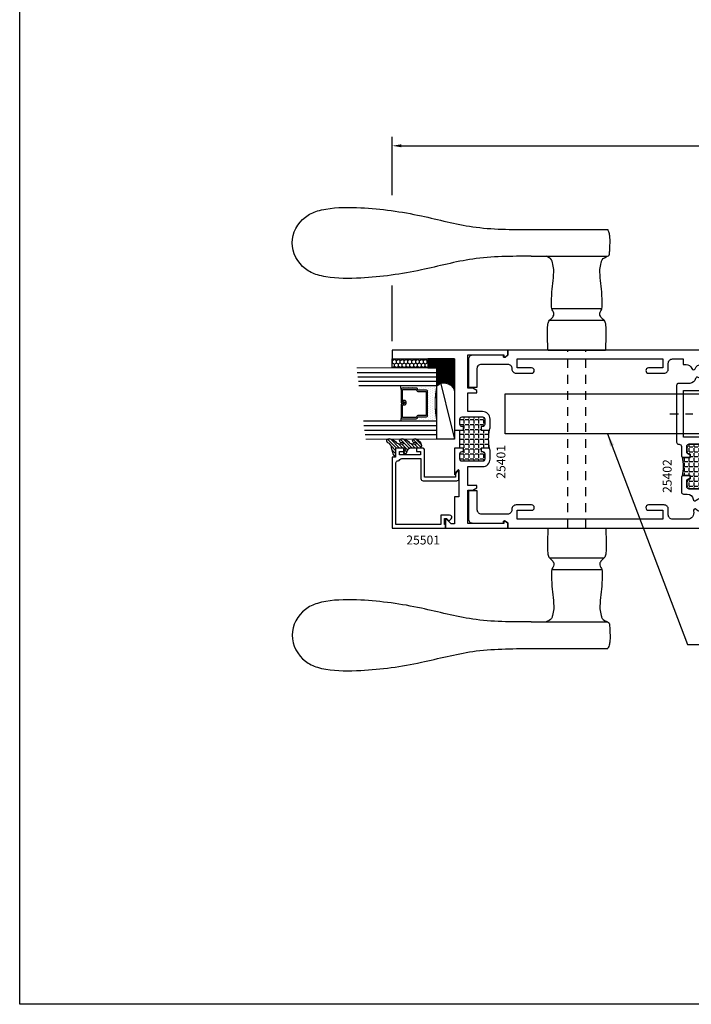
# Model space of a CAD drawing. Units: inches. Extents: x 12 to 414, y -145 to 308.
# Drawn here: x 322 to 331, y -21 to -8 of the extents above; entities that cross this region are included whole.
import ezdxf

# ---------------------------------------------------------------- set-up
doc = ezdxf.new("R2010")
doc.units = ezdxf.units.IN
doc.header["$LTSCALE"] = 0.5
doc.header["$MEASUREMENT"] = 0
doc.linetypes.add('CENTER', pattern=[0.64, 0.48, -0.04, 0.08, -0.04])
doc.linetypes.add('HIDDEN', pattern=[0.375, 0.25, -0.125])
for name, color, linetype in [('BEADS', 5, 'Continuous'), ('CENTERLINE', 2, 'CENTER'), ('GLASS', 8, 'Continuous'), ('HARDWARE', 5, 'Continuous'), ('HIDDEN', 5, 'HIDDEN'), ('OBJECTS', 6, 'Continuous'), ('SEALANT', 1, 'Continuous'), ('TAPE', 2, 'Continuous'), ('TEXT', 4, 'Continuous'), ('THERMAL', 243, 'Continuous'), ('VINYL', 211, 'Continuous')]:
    doc.layers.add(name, color=color, linetype=linetype)
doc.styles.add('Arial', font='ARIAL.TTF')
doc.dimstyles.get("Standard").update_dxf_attribs({"dimtxt": 0.18, "dimasz": 0.18, "dimexe": 0.18, "dimexo": 0.0625, "dimgap": 0.09, "dimtad": 0, "dimtih": 1, "dimtoh": 1, "dimdec": 4, "dimzin": 0, "dimdsep": 46, "dimtxsty": 'Standard', "dimcen": 0.09, "dimadec": 0, "dimazin": 0, "dimtfac": 1, "dimtdec": 4, "dimtofl": 0, "dimtmove": 0, "dimatfit": 3, "dimfxl": 1, "dimtolj": 1, "dimtzin": 0, "dimarcsym": 0})
doc.dimstyles.new('Standard$0', dxfattribs={"dimtxt": 0.125, "dimasz": 0.125, "dimexe": 0.125, "dimexo": 0.125, "dimgap": 0.0625, "dimtad": 0, "dimdec": 3, "dimzin": 4, "dimdsep": 46, "dimlunit": 3, "dimtxsty": 'Arial', "dimcen": 0, "dimadec": 1, "dimazin": 2, "dimtfac": 1, "dimtdec": 3, "dimtofl": 0, "dimtmove": 0, "dimatfit": 3, "dimfxl": 1, "dimfrac": 2, "dimtolj": 1, "dimtzin": 0, "dimlwd": -1, "dimlwe": -1, "dimarcsym": 0})

# ---------------------------------------------------------------- blocks, each defined once
blk = doc.blocks.new('*D30')
at = {"color": 0}
for p, q in [((327.116, -10.122), (327.116, -9.306)), ((338.303, -10.124), (338.303, -9.306)), ((327.241, -9.431), (332.338, -9.431)), ((338.178, -9.431), (333.081, -9.431))]:
    blk.add_line(p, q, dxfattribs=at)
for points in [[(327.241, -9.41), (327.241, -9.451), (327.116, -9.431)], [(338.178, -9.41), (338.178, -9.451), (338.303, -9.431)]]:
    blk.add_solid(points, dxfattribs=at)
at = {"layer": 'Defpoints', "color": 0}
for p in [(338.303, -9.431), (327.116, -10.247), (338.303, -10.249)]:
    blk.add_point(p, dxfattribs=at)
at = {"color": 0, "insert": (332.71, -9.431), "char_height": 0.125, "attachment_point": 5, "style": 'Arial'}
blk.add_mtext('\\A1;11 3/16"', dxfattribs=at)
blk = doc.blocks.new('GU-LOCK')
at = {"layer": 'CENTERLINE', "ltscale": 0.5}
blk.add_line((-0.192, 0), (1.064, 0), dxfattribs=at)
at = {"layer": 'HARDWARE', "linetype": 'CENTER', "ltscale": 3}
blk.add_line((0.468, -0.115), (0.868, -0.115), dxfattribs=at)
at = {"layer": 'HARDWARE', "ltscale": 0.125}
for p, q in [((0.468, -0.152), (0.868, -0.152)), ((0.468, -0.194), (0.868, -0.194))]:
    blk.add_line(p, q, dxfattribs=at)
for points in [[(0.368, -0.28), (-2.506, -0.28), (-2.506, 0.28), (0.368, 0.28)], [(0.468, -0.225), (0.764, -0.225), (0.868, -0.194), (0.868, -0.115), (0.468, 0.225)]]:
    blk.add_lwpolyline(points, dxfattribs=at)
blk.add_lwpolyline([(0.368, 0.315), (0.468, 0.315), (0.468, -0.315), (0.368, -0.315)], close=True, dxfattribs=at)
blk = doc.blocks.new('T25402')
at = {"layer": 'THERMAL'}
h = blk.add_hatch(dxfattribs=at)
h.set_pattern_fill('ANGLE', color=256, scale=0.25, angle=90, style=0)
h.set_pattern_definition([(90, (-296.197575, -14.52262), (-0.06875, 0), [0.05, -0.01875]), (180, (-296.197575, -14.52262), (0, -0.06875), [0.05, -0.01875])])
h.paths.add_polyline_path([(1.51, -0.125), (1.46, -0.125), (1.46, -0.106, 0.414214), (1.429, -0.075), (1.354, -0.075, 0.414214), (1.323, -0.106), (1.323, -0.394, 0.414214), (1.354, -0.425), (1.429, -0.425, 0.414214), (1.46, -0.394), (1.46, -0.375), (1.51, -0.375), (1.51, -0.469, -0.162509), (1.504, -0.488, -0.103262), (1.767, -0.488, -0.162509), (1.76, -0.469), (1.76, -0.375), (1.81, -0.375), (1.81, -0.394, 0.414214), (1.841, -0.425), (1.917, -0.425, 0.414214), (1.948, -0.394), (1.948, -0.106, 0.414214), (1.917, -0.075), (1.841, -0.075, 0.414214), (1.81, -0.106), (1.81, -0.125), (1.76, -0.125), (1.76, -0.075), (1.51, -0.075)])
for points in [[(2.406, 0.777), (2.406, 0.819), (2.453, 0.819), (2.453, 0.524), (2.406, 0.524), (2.406, 0.566, 1), (2.375, 0.566), (2.375, 0), (1.76, 0), (1.76, -0.125), (1.81, -0.125), (1.81, -0.106, -0.414214), (1.841, -0.075), (1.917, -0.075, -0.414214), (1.948, -0.106), (1.948, -0.394, -0.414214), (1.917, -0.425), (1.841, -0.425, -0.414214), (1.81, -0.394), (1.81, -0.375), (1.76, -0.375), (1.76, -0.469, 0.414214), (1.791, -0.5), (1.992, -0.5, 0.414214), (2.023, -0.469), (2.023, -0.416, -0.3724), (2.095, -0.333, 0.629386), (2.109, -0.29, -2.541359), (2.238, -0.29, 0.809082), (2.263, -0.331, -0.514267), (2.375, -0.411), (2.375, -0.623, -0.414214), (2.315, -0.683), (2.235, -0.683, 0.414214), (2.175, -0.743), (2.175, -0.961, 1), (2.25, -0.961), (2.25, -0.758), (2.375, -0.758), (2.375, -2.808), (2.25, -2.808), (2.25, -2.604, 1), (2.175, -2.604), (2.175, -2.823, 0.414214), (2.235, -2.883), (2.244, -2.883, -0.414214), (2.304, -2.943), (2.304, -3.308, -0.414214), (2.244, -3.368), (1.977, -3.368), (1.977, -3.493), (2.369, -3.493, 0.414214), (2.429, -3.433), (2.429, -3), (2.409, -3, -0.614858), (2.397, -2.976), (2.423, -2.942, -0.238499), (2.431, -2.938), (2.5, -2.938), (2.5, 0.875), (2.375, 0.875), (2.375, 0.777, 1)], [(0.25, -0.961, 1), (0.325, -0.961), (0.325, -0.743, 0.414214), (0.265, -0.683), (0.185, -0.683, -0.414214), (0.125, -0.623), (0.125, -0.475), (0.203, -0.475), (0.203, -0.434, -0.318351), (0.26, -0.354, 0.68521), (0.261, -0.307, -2.541359), (0.383, -0.263, 0.492396), (0.4, -0.299, -0.353236), (0.467, -0.382), (0.467, -0.537, 0.414214), (0.498, -0.568), (1.292, -0.568, 0.414214), (1.323, -0.537), (1.323, -0.531, -0.414214), (1.354, -0.5), (1.479, -0.5, 0.414214), (1.51, -0.469), (1.51, -0.375), (1.46, -0.375), (1.46, -0.394, -0.414214), (1.429, -0.425), (1.354, -0.425, -0.414214), (1.323, -0.394), (1.323, -0.106, -0.414214), (1.354, -0.075), (1.429, -0.075, -0.414214), (1.46, -0.106), (1.46, -0.125), (1.51, -0.125), (1.51, 0), (1.223, 0), (1.223, -0.1), (1.145, -0.1), (1.145, -0.2), (1.223, -0.2), (1.223, -0.468), (0.567, -0.468), (0.567, -0.2), (0.645, -0.2), (0.645, -0.1), (0.567, -0.1), (0.567, 0), (0, 0), (0, -2.938), (0.069, -2.938, -0.238499), (0.077, -2.942), (0.103, -2.976, -0.614858), (0.091, -3), (0.071, -3), (0.071, -3.433, 0.414214), (0.131, -3.493), (0.523, -3.493), (0.523, -3.368), (0.256, -3.368, -0.414214), (0.196, -3.308), (0.196, -2.943, -0.414214), (0.256, -2.883), (0.265, -2.883, 0.414214), (0.325, -2.823), (0.325, -2.604, 1), (0.25, -2.604), (0.25, -2.808), (0.125, -2.808), (0.125, -0.758), (0.25, -0.758)]]:
    blk.add_lwpolyline(points, format="xyb", close=True)
blk.add_lwpolyline([(1.81, -0.394, 0.414214), (1.841, -0.425), (1.917, -0.425, 0.414214), (1.948, -0.394), (1.948, -0.106, 0.414214), (1.917, -0.075), (1.841, -0.075, 0.414214), (1.81, -0.106), (1.81, -0.125), (1.76, -0.125), (1.76, -0.075), (1.51, -0.075), (1.51, -0.125), (1.46, -0.125), (1.46, -0.106, 0.414214), (1.429, -0.075), (1.354, -0.075, 0.414214), (1.323, -0.106), (1.323, -0.394, 0.414214), (1.354, -0.425), (1.429, -0.425, 0.414214), (1.46, -0.394), (1.46, -0.375), (1.51, -0.375), (1.51, -0.469, -0.162509), (1.504, -0.488, -0.103262), (1.767, -0.488, -0.162509), (1.76, -0.469), (1.76, -0.375), (1.81, -0.375)], format="xyb", close=True, dxfattribs=at)
blk = doc.blocks.new('T25401')
at = {"layer": 'THERMAL'}
h = blk.add_hatch(dxfattribs=at)
h.set_pattern_fill('ANGLE', color=256, scale=0.25, angle=90, style=0)
h.set_pattern_definition([(90, (-300.31135, -11.94235), (-0.06875, 0), [0.05, -0.01875]), (180, (-300.31135, -11.94235), (0, -0.06875), [0.05, -0.01875])])
h.paths.add_polyline_path([(-1.075, 0.375), (-1.075, 0.356, 0.414214), (-1.044, 0.325), (-0.969, 0.325, 0.414214), (-0.938, 0.356), (-0.938, 0.644, 0.414214), (-0.969, 0.675), (-1.044, 0.675, 0.414214), (-1.075, 0.644), (-1.075, 0.625), (-1.125, 0.625), (-1.125, 0.675), (-1.375, 0.675), (-1.375, 0.625), (-1.425, 0.625), (-1.425, 0.644, 0.414214), (-1.456, 0.675), (-1.531, 0.675, 0.414214), (-1.562, 0.644), (-1.562, 0.356, 0.414214), (-1.531, 0.325), (-1.456, 0.325, 0.414214), (-1.425, 0.356), (-1.425, 0.375), (-1.375, 0.375), (-1.375, 0.281, -0.162741), (-1.381, 0.262, -0.103275), (-1.119, 0.262, -0.162741), (-1.125, 0.281), (-1.125, 0.375)])
for points in [[(-1.125, 0.375), (-1.125, 0.281, 0.414214), (-1.094, 0.25), (-0.969, 0.25, 0.414214), (-0.863, 0.356), (-0.863, 0.562), (-0.598, 0.562), (-0.598, 0.438), (-0.566, 0.438), (-0.535, 0.495), (-0.535, 0.562), (-0.067, 0.562), (-0.067, 0.057), (-0.091, 0.057, 0.617568), (-0.099, 0.042), (-0.071, 0.004, 0.236424), (-0.063, 0), (0, 0), (0, 1.625), (-0.125, 1.625), (-0.125, 0.75), (-1.125, 0.75), (-1.125, 0.625), (-1.075, 0.625), (-1.075, 0.644, -0.414214), (-1.044, 0.675), (-0.969, 0.675, -0.414214), (-0.938, 0.644), (-0.938, 0.356, -0.414214), (-0.969, 0.325), (-1.044, 0.325, -0.414214), (-1.075, 0.356), (-1.075, 0.375)], [(-2.438, 0.75), (-2.438, 0.798), (-2.378, 0.858, 0.668179), (-2.385, 0.875), (-2.5, 0.875), (-2.5, 0), (-2.437, 0, 0.236424), (-2.429, 0.004), (-2.401, 0.042, 0.617568), (-2.409, 0.057), (-2.433, 0.057), (-2.433, 0.562), (-1.965, 0.562), (-1.965, 0.495), (-1.934, 0.438), (-1.902, 0.438), (-1.902, 0.562), (-1.637, 0.562), (-1.637, 0.356, 0.414214), (-1.531, 0.25), (-1.406, 0.25, 0.414214), (-1.375, 0.281), (-1.375, 0.375), (-1.425, 0.375), (-1.425, 0.356, -0.414214), (-1.456, 0.325), (-1.531, 0.325, -0.414214), (-1.562, 0.356), (-1.562, 0.644, -0.414214), (-1.531, 0.675), (-1.456, 0.675, -0.414214), (-1.425, 0.644), (-1.425, 0.625), (-1.375, 0.625), (-1.375, 0.75), (-1.75, 0.75), (-1.687, 0.688), (-2.062, 0.688), (-2.062, 0.75)]]:
    blk.add_lwpolyline(points, format="xyb", close=True)
blk.add_lwpolyline([(-1.531, 0.325, -0.414214), (-1.562, 0.356), (-1.562, 0.644, -0.414214), (-1.531, 0.675), (-1.456, 0.675, -0.414214), (-1.425, 0.644), (-1.425, 0.625), (-1.375, 0.625), (-1.375, 0.675), (-1.125, 0.675), (-1.125, 0.625), (-1.075, 0.625), (-1.075, 0.644, -0.414214), (-1.044, 0.675), (-0.969, 0.675, -0.414214), (-0.938, 0.644), (-0.938, 0.356, -0.414214), (-0.969, 0.325), (-1.044, 0.325, -0.414214), (-1.075, 0.356), (-1.075, 0.375), (-1.125, 0.375), (-1.125, 0.281, 0.162741), (-1.119, 0.262, 0.103275), (-1.381, 0.262, 0.162741), (-1.375, 0.281), (-1.375, 0.375), (-1.425, 0.375), (-1.425, 0.356, -0.414214), (-1.456, 0.325)], format="xyb", close=True, dxfattribs=at)
blk = doc.blocks.new('gu_std_handle')
at = {"layer": 'HARDWARE'}
for p, q in [((-2.143, 2.587), (-1.067, 2.587)), ((-2.143, 2.213), (-1.068, 2.213)), ((-1.853, 1.477), (-1.148, 1.477)), ((-1.886, 1.315), (-1.115, 1.315)), ((-1.905, 0.895), (-1.096, 0.895)), ((-1.905, -1.605), (-1.096, -1.605)), ((-1.886, -2.025), (-1.115, -2.025)), ((-1.853, -2.187), (-1.148, -2.187)), ((-2.143, -2.923), (-1.068, -2.923)), ((-2.143, -3.297), (-1.067, -3.297))]:
    blk.add_line(p, q, dxfattribs=at)
for points, knots in [([(-2.143, 2.213), (-2.418, 2.212), (-2.941, 2.211), (-3.723, 1.995), (-4.413, 1.898), (-4.907, 1.897), (-5.17, 1.952), (-5.39, 2.055), (-5.578, 2.4), (-5.39, 2.744), (-5.17, 2.847), (-4.907, 2.902), (-4.413, 2.902), (-3.723, 2.805), (-2.941, 2.588), (-2.418, 2.587), (-2.143, 2.587)], [0, 0, 0, 0, 0.822298, 1.559198, 2.419848, 2.910188, 3.031127, 3.221193, 3.629962, 4.038731, 4.228797, 4.349736, 4.840075, 5.700726, 6.437625, 7.259924, 7.259924, 7.259924, 7.259924]), ([(-1.096, 0.895), (-1.094, 0.925), (-1.09, 0.993), (-1.09, 1.062), (-1.09, 1.101), (-1.09, 1.101), (-1.09, 1.139), (-1.09, 1.178), (-1.09, 1.217), (-1.09, 1.217), (-1.091, 1.232), (-1.092, 1.266), (-1.107, 1.297), (-1.115, 1.315), (-1.115, 1.315), (-1.128, 1.325), (-1.156, 1.346), (-1.192, 1.4), (-1.163, 1.446), (-1.144, 1.484), (-1.147, 1.57), (-1.146, 1.7), (-1.166, 1.869), (-1.183, 2.008), (-1.165, 2.105), (-1.142, 2.181), (-1.098, 2.2), (-1.068, 2.213), (-1.068, 2.213), (-1.061, 2.217), (-1.045, 2.227), (-1.04, 2.258), (-1.038, 2.347), (-1.029, 2.438), (-1.042, 2.527), (-1.05, 2.557), (-1.062, 2.577), (-1.067, 2.587)], [0, 0, 0, 0, 0.090139, 0.206143, 0.206143, 0.206143, 0.206143, 0.322143, 0.322143, 0.322143, 0.322143, 0.366846, 0.424229, 0.424229, 0.424229, 0.424229, 0.474558, 0.528911, 0.598969, 0.615522, 0.657668, 0.849747, 1.010545, 1.167802, 1.264225, 1.308236, 1.397406, 1.397406, 1.397406, 1.397406, 1.422458, 1.450541, 1.485598, 1.692601, 1.719938, 1.753274, 1.787085, 1.787085, 1.787085, 1.787085]), ([(-1.905, 0.895), (-1.907, 0.925), (-1.912, 0.993), (-1.911, 1.062), (-1.911, 1.101), (-1.911, 1.101), (-1.911, 1.139), (-1.911, 1.178), (-1.911, 1.217), (-1.911, 1.217), (-1.911, 1.232), (-1.909, 1.266), (-1.895, 1.297), (-1.886, 1.315), (-1.886, 1.315), (-1.873, 1.325), (-1.846, 1.346), (-1.81, 1.4), (-1.838, 1.446), (-1.858, 1.484), (-1.855, 1.57), (-1.856, 1.7), (-1.835, 1.869), (-1.819, 2.008), (-1.837, 2.105), (-1.86, 2.181), (-1.904, 2.2), (-1.933, 2.213)], [0, 0, 0, 0, 0.090139, 0.206143, 0.206143, 0.206143, 0.206143, 0.322143, 0.322143, 0.322143, 0.322143, 0.366846, 0.424229, 0.424229, 0.424229, 0.424229, 0.474558, 0.528911, 0.598969, 0.615522, 0.657668, 0.849747, 1.010545, 1.167802, 1.264225, 1.308236, 1.397406, 1.397406, 1.397406, 1.397406]), ([(-1.905, -1.605), (-1.907, -1.635), (-1.912, -1.704), (-1.911, -1.773), (-1.911, -1.811), (-1.911, -1.811), (-1.911, -1.85), (-1.911, -1.889), (-1.911, -1.927), (-1.911, -1.927), (-1.911, -1.942), (-1.909, -1.977), (-1.895, -2.008), (-1.886, -2.025), (-1.886, -2.025), (-1.873, -2.036), (-1.846, -2.057), (-1.81, -2.111), (-1.838, -2.157), (-1.858, -2.195), (-1.855, -2.281), (-1.856, -2.411), (-1.835, -2.58), (-1.819, -2.719), (-1.837, -2.816), (-1.86, -2.892), (-1.904, -2.911), (-1.933, -2.923)], [0, 0, 0, 0, 0.090139, 0.206143, 0.206143, 0.206143, 0.206143, 0.322143, 0.322143, 0.322143, 0.322143, 0.366846, 0.424229, 0.424229, 0.424229, 0.424229, 0.474558, 0.528911, 0.598969, 0.615522, 0.657668, 0.849747, 1.010545, 1.167802, 1.264225, 1.308236, 1.397406, 1.397406, 1.397406, 1.397406]), ([(-1.096, -1.605), (-1.094, -1.635), (-1.09, -1.704), (-1.09, -1.773), (-1.09, -1.811), (-1.09, -1.811), (-1.09, -1.85), (-1.09, -1.889), (-1.09, -1.927), (-1.09, -1.927), (-1.091, -1.942), (-1.092, -1.977), (-1.107, -2.008), (-1.115, -2.025), (-1.115, -2.025), (-1.128, -2.036), (-1.156, -2.057), (-1.192, -2.111), (-1.163, -2.157), (-1.144, -2.195), (-1.147, -2.281), (-1.146, -2.411), (-1.166, -2.58), (-1.183, -2.719), (-1.165, -2.816), (-1.142, -2.892), (-1.098, -2.911), (-1.068, -2.923), (-1.068, -2.923), (-1.061, -2.928), (-1.045, -2.938), (-1.04, -2.969), (-1.038, -3.058), (-1.029, -3.149), (-1.042, -3.237), (-1.05, -3.268), (-1.062, -3.288), (-1.067, -3.297)], [0, 0, 0, 0, 0.090139, 0.206143, 0.206143, 0.206143, 0.206143, 0.322143, 0.322143, 0.322143, 0.322143, 0.366846, 0.424229, 0.424229, 0.424229, 0.424229, 0.474558, 0.528911, 0.598969, 0.615522, 0.657668, 0.849747, 1.010545, 1.167802, 1.264225, 1.308236, 1.397406, 1.397406, 1.397406, 1.397406, 1.422458, 1.450541, 1.485598, 1.692601, 1.719938, 1.753274, 1.787085, 1.787085, 1.787085, 1.787085]), ([(-2.143, -2.923), (-2.418, -2.923), (-2.941, -2.922), (-3.723, -2.705), (-4.413, -2.608), (-4.907, -2.608), (-5.17, -2.663), (-5.39, -2.766), (-5.578, -3.11), (-5.39, -3.455), (-5.17, -3.558), (-4.907, -3.613), (-4.413, -3.612), (-3.723, -3.515), (-2.941, -3.299), (-2.418, -3.298), (-2.143, -3.297)], [0, 0, 0, 0, 0.822298, 1.559198, 2.419848, 2.910188, 3.031127, 3.221193, 3.629962, 4.038731, 4.228797, 4.349736, 4.840075, 5.700726, 6.437625, 7.259924, 7.259924, 7.259924, 7.259924])]:
    blk.add_open_spline(points, degree=3, knots=knots, dxfattribs=at)
at = {"layer": 'HIDDEN'}
for p, q in [((-1.626, -1.605), (-1.626, 0.895)), ((-1.376, -1.605), (-1.376, 0.895))]:
    blk.add_line(p, q, dxfattribs=at)
blk = doc.blocks.new('GLASS-08')
at = {"layer": 'GLASS'}
h = blk.add_hatch(dxfattribs=at)
h.set_pattern_fill('DOTS', color=256, scale=0.5, style=0)
h.set_pattern_definition([(180, (2.131317, -5.120704), (-0.015625, 0.03125), [0, -0.03125])])
h.paths.add_polyline_path([(0.678, 0.135, 0.414214), (0.697, 0.155), (0.697, 0.269), (0.713, 0.277, 0.293619), (0.725, 0.295), (0.725, 0.485, 0.414214), (0.705, 0.505), (0.759, 0.514), (0.759, 0.005, 0.094986), (0.259, 0.005), (0.259, 0.514), (0.312, 0.505, 0.414214), (0.293, 0.485), (0.293, 0.295, 0.038808), (0.293, 0.292), (0.266, 0.287, -0.03318), (0.296, 0.283, 0.128766), (0.304, 0.277), (0.32, 0.269), (0.32, 0.155, 0.414214), (0.34, 0.135)])
for p, q in [((0.821, 1.106), (0.821, 0.005)), ((0.884, 1.114), (0.884, 0.005)), ((0.946, 1.122), (0.946, 0.005)), ((0.071, 1.013), (0.071, 0.005)), ((0.134, 1.02), (0.134, 0.005)), ((0.196, 0.005), (0.196, 1.028)), ((0.259, 0.005), (0.259, 1.036)), ((0.759, 1.099), (0.759, 0.005)), ((0.312, 0.505), (0.259, 0.514)), ((0.705, 0.505), (0.759, 0.514))]:
    blk.add_line(p, q, dxfattribs=at)
at = {"layer": 'GLASS', "color": 5, "const_width": 0.015}
blk.add_lwpolyline([(1.009, 1.13), (1.009, 0.005), (0.759, 0.005, 0.094986), (0.259, 0.005), (0.009, 0.005), (0.009, 1.005)], format="xyb", dxfattribs=at)
at = {"layer": 'GLASS'}
blk.add_lwpolyline([(0.529, 0.461), (0.529, 0.485), (0.705, 0.485), (0.705, 0.295), (0.689, 0.287, 0.293619), (0.678, 0.269), (0.678, 0.155), (0.34, 0.155), (0.34, 0.269, 0.293619), (0.328, 0.287), (0.312, 0.295), (0.312, 0.485), (0.488, 0.485), (0.488, 0.457, 0.414214), (0.508, 0.437), (0.532, 0.437, 0.414214), (0.551, 0.457), (0.551, 0.482), (0.532, 0.482), (0.532, 0.457), (0.508, 0.457), (0.508, 0.485, 0.414214), (0.488, 0.505), (0.312, 0.505, 0.414214), (0.293, 0.485), (0.293, 0.295, 0.293619), (0.304, 0.277), (0.32, 0.269), (0.32, 0.155, 0.414214), (0.34, 0.135), (0.678, 0.135, 0.414214), (0.697, 0.155), (0.697, 0.269), (0.713, 0.277, 0.293619), (0.725, 0.295), (0.725, 0.485, 0.414214), (0.705, 0.505), (0.529, 0.505, 0.414214), (0.51, 0.485), (0.51, 0.461)], format="xyb", close=True, dxfattribs=at)

msp = doc.modelspace()

# ---------------------------------------------------------------- hatches: boundary and pattern name
at = {"layer": 'SEALANT'}
h = msp.add_hatch(dxfattribs=at)
h.set_pattern_fill('EARTH', color=256, scale=0.1875, style=0)
h.set_pattern_definition([(90, (282.41908, -101.484716), (-0.046875, 0.046875), [0.046875, -0.046875]), (90, (282.401503, -101.484716), (-0.046875, 0.046875), [0.046875, -0.046875]), (90, (282.383925, -101.484716), (-0.046875, 0.046875), [0.046875, -0.046875]), (180, (282.378066, -101.478856), (-0.046875, -0.046875), [0.046875, -0.046875]), (180, (282.378066, -101.46128), (-0.046875, -0.046875), [0.046875, -0.046875]), (180, (282.378066, -101.4437), (-0.046875, -0.046875), [0.046875, -0.046875])])
edge = h.paths.add_edge_path()
edge.add_line((327.741, -12.79948), (327.741, -12.54948))
edge.add_line((327.741, -12.54948), (327.616, -12.54948))
edge.add_line((327.616, -12.54948), (327.616, -12.42448))
edge.add_line((327.616, -12.42448), (327.991, -12.42448))
edge.add_line((327.991, -12.42448), (327.991, -12.8715))
edge.add_ellipse((327.84273, -12.91629), major_axis=(0.10953, 0.10953), ratio=1, start_angle=331.809614, end_angle=446.05212)
at = {"layer": 'TAPE'}
h = msp.add_hatch(dxfattribs=at)
h.set_pattern_fill('HONEY', color=256, scale=0.25, style=0)
h.set_pattern_definition([(90, (306.49778, -73.51219), (-0.027063294, 0.046875), [0.03125, -0.0625]), (210, (306.49778, -73.51219), (-0.027063294, -0.046875), [0.03125, -0.0625]), (150, (306.49778, -73.51219), (-0.054126588, 1e-10), [-0.0625, 0.03125])])
h.paths.add_polyline_path([(327.616, -12.54948), (327.616, -12.42448), (327.116, -12.42448), (327.116, -12.54948)])
at = {"layer": 'VINYL'}
h = msp.add_hatch(dxfattribs=at)
h.set_pattern_fill('ANSI31', color=256, scale=0.25, style=0)
h.set_pattern_definition([(135, (282.41908, -98.806632), (-0.022097087, -0.022097087), [])])
edge = h.paths.add_edge_path()
edge.add_ellipse((327.163, -13.7601), major_axis=(0.02208, 0.02208), ratio=1, start_angle=150, end_angle=225)
edge.add_line((327.163, -13.79132), (327.163, -13.67448))
edge.add_line((327.163, -13.67448), (327.29243, -13.67448))
edge.add_ellipse((327.29243, -13.68448), major_axis=(0.00707, 0.00707), ratio=1, start_angle=292.34489, end_angle=405, ccw=False)
edge.add_line((327.30165, -13.68833), (327.28057, -13.73885))
edge.add_ellipse((327.29487, -13.74482), major_axis=(0.01096, 0.01096), ratio=1, start_angle=112.34489, end_angle=292.34489)
edge.add_line((327.30918, -13.75079), (327.32563, -13.71137))
edge.add_ellipse((327.381, -13.73448), major_axis=(0.04243, 0.04243), ratio=1, start_angle=45, end_angle=112.34489, ccw=False)
edge.add_line((327.381, -13.67448), (327.50383, -13.67448))
edge.add_ellipse((327.50383, -13.66448), major_axis=(-0.00707, 0.00707), ratio=1, start_angle=135, end_angle=193.369109)
edge.add_line((327.51234, -13.66973), (327.52684, -13.64619))
edge.add_ellipse((327.51833, -13.64094), major_axis=(0.00707, 0.00707), ratio=1, start_angle=283.369109, end_angle=329.903615)
edge.add_ellipse((327.40989, -13.66107), major_axis=(-0.08504, 0.08504), ratio=1, start_angle=235.878789, end_angle=297.484646)
edge.add_ellipse((327.43262, -13.57431), major_axis=(0.02192, 0.02192), ratio=1, start_angle=19.253559, end_angle=199.253559)
edge.add_ellipse((327.44879, -13.67695), major_axis=(0.05684, 0.05684), ratio=1, start_angle=398.263696, end_angle=426.637264, ccw=False)
edge.add_ellipse((327.45072, -13.60373), major_axis=(0.00707, 0.00707), ratio=1, start_angle=225, end_angle=356.40989, ccw=False)
edge.add_line((327.45072, -13.61373), (327.39465, -13.61373))
edge.add_ellipse((327.39465, -13.55373), major_axis=(-0.04243, 0.04243), ratio=1, start_angle=75.640151, end_angle=135, ccw=False)
edge.add_ellipse((327.25273, -13.67118), major_axis=(0.0886, 0.0886), ratio=1, start_angle=358.893348, end_angle=399.896772)
edge.add_ellipse((327.25041, -13.57431), major_axis=(0.02192, 0.02192), ratio=1, start_angle=19.253559, end_angle=199.253559)
edge.add_ellipse((327.26659, -13.67695), major_axis=(-0.05684, 0.05684), ratio=1, start_angle=308.263696, end_angle=336.637264, ccw=False)
edge.add_ellipse((327.26852, -13.60373), major_axis=(0.00707, 0.00707), ratio=1, start_angle=225, end_angle=356.40989, ccw=False)
edge.add_line((327.26852, -13.61373), (327.21244, -13.61373))
edge.add_ellipse((327.21244, -13.55373), major_axis=(0.04243, 0.04243), ratio=1, start_angle=165.640151, end_angle=225, ccw=False)
edge.add_ellipse((327.07053, -13.67118), major_axis=(-0.0886, 0.0886), ratio=1, start_angle=268.893348, end_angle=309.896772)
edge.add_ellipse((327.06821, -13.57431), major_axis=(0.02192, 0.02192), ratio=1, start_angle=19.253559, end_angle=199.253559)
edge.add_ellipse((327.03761, -13.66947), major_axis=(-0.04906, 0.04906), ratio=1, start_angle=223.248325, end_angle=300.709292, ccw=False)
edge.add_line((327.10697, -13.67159), (327.13285, -13.76818))

# ---------------------------------------------------------------- linework, layer by layer
msp.add_line((327.116, -12.17448), (327.116, -11.39313))
msp.add_lwpolyline([(327.741, -13.54948), (327.741, -12.54948), (327.991, -13.54948), (327.741, -13.54948), (327.741, -12.54948), (327.991, -12.54948), (327.991, -13.54948)], close=True)
at = {"layer": 'BEADS', "linetype": 'Continuous'}
msp.add_lwpolyline([(327.55, -14.13448), (328.0225, -14.13448, 0.41421356), (328.0535, -14.10348), (328.0535, -13.99118, 0.66817864), (328.03643, -13.98411), (328.0035, -14.01704), (328.0035, -14.08448), (327.569, -14.08448), (327.569, -13.70548, 0.41421356), (327.538, -13.67448), (327.456, -13.67448), (327.456, -13.72448), (327.5135, -13.72448), (327.5135, -13.77148), (327.2185, -13.77148), (327.2185, -13.72448), (327.276, -13.72448), (327.276, -13.67448), (327.163, -13.67448), (327.163, -13.80348), (327.116, -13.80348), (327.116, -14.79948), (327.866, -14.79948), (327.866, -14.74948), (327.85, -14.74948), (327.85, -14.66648), (327.87686, -14.66648), (327.90493, -14.69455, 0.41421356), (327.91907, -14.69455), (327.94423, -14.6694, 0.66817864), (327.92231, -14.61648), (327.8, -14.61648), (327.8, -14.74948), (327.166, -14.74948), (327.166, -13.88448, -0.41421356), (327.197, -13.85348, 0.27291947), (327.22413, -13.83748, -0.27291947), (327.25126, -13.82148), (327.519, -13.82148), (327.519, -14.10348, 0.41421356)], format="xyb", close=True, dxfattribs=at)
at = {"layer": 'Defpoints'}
msp.add_lwpolyline([(321.8793, 4.74257), (341.52773, 4.74257), (341.52773, -21.48648), (321.8793, -21.48648)], close=True, dxfattribs=at)
at = {"layer": 'SEALANT'}
msp.add_lwpolyline([(327.991, -12.42448), (327.616, -12.42448), (327.616, -12.54948), (327.741, -12.54948), (327.741, -12.79948, -0.54432656), (327.991, -12.8715), (327.991, -12.42448)], format="xyb", dxfattribs=at)
at = {"layer": 'TAPE'}
msp.add_lwpolyline([(327.616, -12.54948), (327.116, -12.54948), (327.116, -12.42448), (327.616, -12.42448)], close=True, dxfattribs=at)
at = {"layer": 'VINYL', "linetype": 'Continuous'}
msp.add_lwpolyline([(327.34302, -13.58431, 0.2649577), (327.39465, -13.61373), (327.45072, -13.61373, 0.64575296), (327.45822, -13.59712, 0.12443946), (327.41915, -13.60223, -1), (327.44609, -13.54638, -0.27547339), (327.52799, -13.63837, -0.20588222), (327.52684, -13.64619), (327.51234, -13.66973, -0.26033656), (327.50383, -13.67448), (327.381, -13.67448, 0.30260776), (327.32563, -13.71137), (327.30918, -13.75079, -1), (327.28057, -13.73885), (327.30165, -13.68833, 0.53538161), (327.29243, -13.67448), (327.163, -13.67448), (327.163, -13.79132, -0.33945426), (327.13285, -13.76818), (327.10697, -13.67159, 0.35147385), (327.05474, -13.60223, -1), (327.08167, -13.54638, -0.18084488), (327.16082, -13.58431, 0.2649577), (327.21244, -13.61373), (327.26852, -13.61373, 0.64575296), (327.27602, -13.59712, 0.12443946), (327.23695, -13.60223, -1), (327.26388, -13.54638, -0.18084488)], format="xyb", close=True, dxfattribs=at)

# ---------------------------------------------------------------- block references
at = {"layer": 'HARDWARE'}
msp.add_blockref('gu_std_handle', (331.2105, -13.19409), dxfattribs=at)
at = {"layer": 'OBJECTS'}
for name, p, rotation in [('T25401', (328.741, -12.29948), 90), ('T25402', (331.6785, -12.29948), 270)]:
    msp.add_blockref(name, p, dxfattribs=dict(at, rotation=rotation))
msp.add_blockref('GU-LOCK', (331.2105, -13.19409), dxfattribs=at)
at = {"layer": 'VINYL', "rotation": 90}
msp.add_blockref('GLASS-08', (327.7458, -13.55811), dxfattribs=at)

# ---------------------------------------------------------------- texts
at = {"layer": 'TEXT', "style": 'Arial'}
for s, p in [('25401', (328.70575, -14.10608)), ('25402', (331.04196, -14.30547))]:
    msp.add_text(s, height=0.125, rotation=90, dxfattribs=at).set_placement(p)
msp.add_text('25501', height=0.125, dxfattribs=at).set_placement((327.31311, -15.02917))

# ---------------------------------------------------------------- dimensions: what is measured, and where the dimension line sits
dim = msp.add_linear_dim(base=(338.303, -9.43053), p1=(327.116, -10.24672), p2=(338.303, -10.249), dimstyle='Standard$0', override={"dimtih": 1, "dimdec": 4, "dimlunit": 5, "dimpost": '"'})
dim.commit()
dim.dimension.update_dxf_attribs({"geometry": '*D30', "text_midpoint": (332.7095, -9.43053)})

# ---------------------------------------------------------------- leaders
at = {"layer": 'TEXT', "annotation_type": 0, "has_hookline": 1, "hookline_direction": 0, "text_width": 2.36443}
msp.add_leader([(330.14141, -13.47409), (331.2627, -16.43173), (331.4427, -16.43173)], dimstyle='Standard', override={"dimscale": 1, "dimgap": 0.0625}, dxfattribs=at)

doc.saveas('drawing.dxf')
